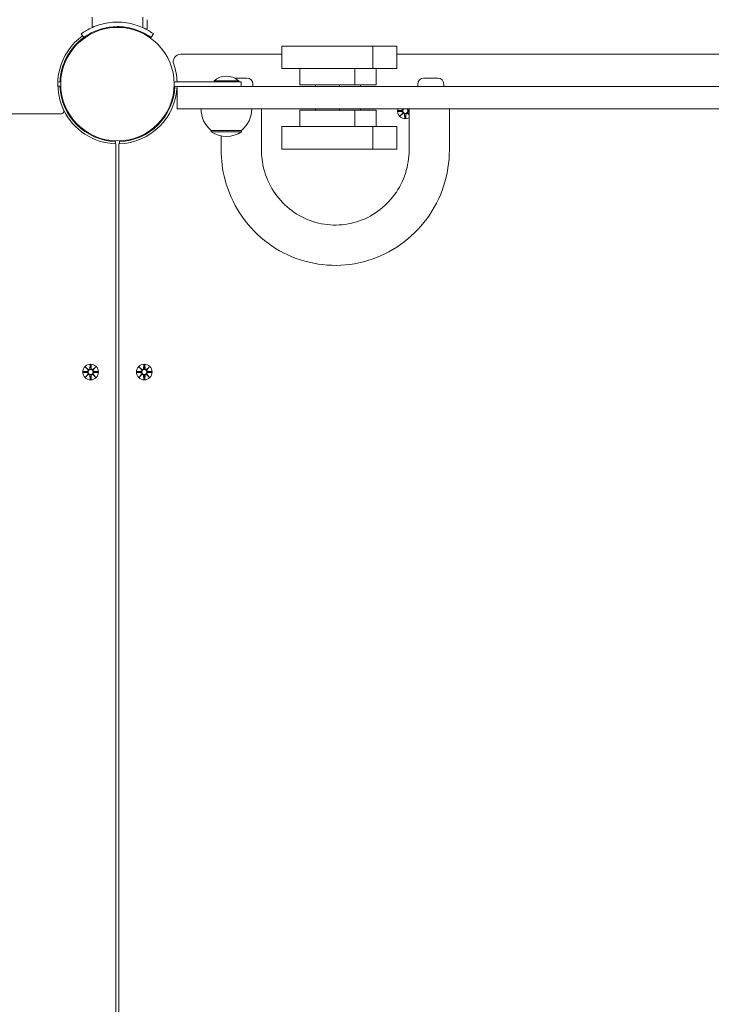
# Model space of a CAD drawing. Units: millimetres. Extents: x 685 to 18485, y 723 to 18650.
# Drawn here: x 8950 to 9413, y 5588 to 6248 of the extents above; entities that cross this region are included whole.
import ezdxf

# ---------------------------------------------------------------- set-up
doc = ezdxf.new("R2010")
doc.units = ezdxf.units.MM
doc.linetypes.add('ACAD_ISO03W100', pattern=[30, 12, -18])
for name, color, linetype in [('strefa bezpieczeństwa', 6, 'ACAD_ISO03W100'), ('wymiary 100', 5, 'Continuous'), ('wymiary 100 strefy', 5, 'Continuous')]:
    doc.layers.add(name, color=color, linetype=linetype)
doc.layers.add('Urządzenia', color=2, linetype='Continuous', lineweight=15)
doc.styles.get("Standard").update_dxf_attribs({"font": 'arial.ttf'})
doc.dimstyles.new('FK_rzuty 100_m$0', dxfattribs={"dimscale": 100, "dimtxt": 2.5, "dimasz": 2.5, "dimexe": 1.25, "dimexo": 0.625, "dimtad": 1, "dimlfac": 0.001, "dimrnd": 0.01, "dimzin": 1, "dimdsep": 46, "dimtxsty": 'Standard', "dimblk": 'OBLIQUE', "dimblk1": 'ARCHTICK', "dimblk2": 'OBLIQUE', "dimcen": 2.5, "dimadec": 0, "dimazin": 0, "dimtfac": 1, "dimtmove": 0, "dimatfit": 3, "dimfxl": 1, "dimarcsym": 0})
doc.dimstyles.new('FK_rzuty 100_STREFY', dxfattribs={"dimscale": 100, "dimtxt": 4, "dimasz": 2.5, "dimexe": 1.25, "dimexo": 0.625, "dimgap": 1, "dimtad": 1, "dimdec": 1, "dimlfac": 0.001, "dimrnd": 0.01, "dimzin": 1, "dimdsep": 46, "dimtxsty": 'Standard', "dimblk": 'OBLIQUE', "dimcen": 2.5, "dimadec": 0, "dimazin": 0, "dimtfac": 1, "dimtdec": 1, "dimtmove": 0, "dimatfit": 3, "dimfxl": 1, "dimarcsym": 0})

# ---------------------------------------------------------------- blocks, each defined once
blk = doc.blocks.new('_Oblique')
at = {"color": 0, "linetype": 'ByBlock', "lineweight": -2}
blk.add_line((-0.5, -0.5), (0.5, 0.5), dxfattribs=at)
blk = doc.blocks.new('*D8')
at = {"layer": 'Defpoints', "color": 0, "transparency": 16777216}
for p in [(6568.51, 7961.4), (13425.3, 4916.85), (13425.3, 1843.25)]:
    blk.add_point(p, dxfattribs=at)
at = {"layer": 'wymiary 100', "color": 0, "linetype": 'ByBlock', "lineweight": -2, "transparency": 16777216}
for p, q in [((6568.51, 7898.9), (6568.51, 1718.25)), ((13425.3, 4854.35), (13425.3, 1718.25)), ((6568.51, 1843.25), (13425.3, 1843.25))]:
    blk.add_line(p, q, dxfattribs=at)
at = {"layer": 'wymiary 100', "color": 0, "lineweight": -2, "transparency": 16777216, "xscale": 250, "yscale": 250, "zscale": 250, "rotation": 180}
blk.add_blockref('_Oblique', (6568.51, 1843.25), dxfattribs=at)
at = {"layer": 'wymiary 100', "color": 0, "lineweight": -2, "transparency": 16777216, "xscale": 250, "yscale": 250, "zscale": 250}
blk.add_blockref('_Oblique', (13425.3, 1843.25), dxfattribs=at)
at = {"layer": 'wymiary 100', "color": 0, "transparency": 16777216, "insert": (9934.53, 2033.39), "char_height": 250, "attachment_point": 5}
blk.add_mtext('6.86', dxfattribs=at)
blk = doc.blocks.new('_ArchTick')
at = {"color": 0, "linetype": 'ByBlock', "const_width": 0.15}
blk.add_lwpolyline([(-0.5, -0.5), (0.5, 0.5)], dxfattribs=at)
blk = doc.blocks.new('*D9')
at = {"layer": 'Defpoints', "color": 0, "transparency": 16777216}
for p in [(8970.61, 9010.87), (8970.61, 4355.4), (15781.2, 4355.4)]:
    blk.add_point(p, dxfattribs=at)
at = {"layer": 'wymiary 100', "color": 0, "linetype": 'ByBlock', "lineweight": -2, "transparency": 16777216}
for p, q in [((9033.11, 9010.87), (15906.2, 9010.87)), ((15781.2, 9010.87), (15781.2, 4355.4)), ((9033.11, 4355.4), (15906.2, 4355.4))]:
    blk.add_line(p, q, dxfattribs=at)
at = {"layer": 'wymiary 100', "color": 0, "lineweight": -2, "transparency": 16777216, "xscale": 250, "yscale": 250, "zscale": 250}
for p, rotation in [((15781.2, 9010.87), 90), ((15781.2, 4355.4), 270)]:
    blk.add_blockref('_Oblique', p, dxfattribs=dict(at, rotation=rotation))
at = {"layer": 'wymiary 100', "color": 0, "transparency": 16777216, "insert": (15591.06, 6683.14), "char_height": 250, "attachment_point": 5, "rotation": 90}
blk.add_mtext('4.66', dxfattribs=at)
blk = doc.blocks.new('*D10')
at = {"layer": 'Defpoints', "color": 0, "transparency": 16777216}
for p in [(4697.44, 8219.4), (14925.3, 5566.85), (14925.3, 1139.38)]:
    blk.add_point(p, dxfattribs=at)
at = {"layer": 'wymiary 100 strefy', "color": 0, "lineweight": -2, "transparency": 16777216}
for p, q in [((4697.44, 8156.9), (4697.44, 1014.38)), ((14925.3, 5504.35), (14925.3, 1014.38)), ((4697.44, 1139.38), (14925.3, 1139.38))]:
    blk.add_line(p, q, dxfattribs=at)
at = {"layer": 'wymiary 100 strefy', "color": 0, "lineweight": -2, "transparency": 16777216, "xscale": 200, "yscale": 200, "zscale": 200, "rotation": 180}
blk.add_blockref('_Oblique', (4697.44, 1139.38), dxfattribs=at)
at = {"layer": 'wymiary 100 strefy', "color": 0, "lineweight": -2, "transparency": 16777216, "xscale": 200, "yscale": 200, "zscale": 200}
blk.add_blockref('_Oblique', (14925.3, 1139.38), dxfattribs=at)
at = {"layer": 'wymiary 100 strefy', "color": 0, "transparency": 16777216, "insert": (9811.37, 1392.55), "char_height": 300, "attachment_point": 5}
blk.add_mtext('10.20 m', dxfattribs=at)
blk = doc.blocks.new('*D11')
at = {"layer": 'Defpoints', "color": 0, "transparency": 16777216}
for p in [(8609.61, 10510.87), (8609.61, 2855.4), (16567.86, 2855.4)]:
    blk.add_point(p, dxfattribs=at)
at = {"layer": 'wymiary 100 strefy', "color": 0, "lineweight": -2, "transparency": 16777216}
for p, q in [((8672.11, 10510.87), (16692.86, 10510.87)), ((16567.86, 10510.87), (16567.86, 2855.4)), ((8672.11, 2855.4), (16692.86, 2855.4))]:
    blk.add_line(p, q, dxfattribs=at)
at = {"layer": 'wymiary 100 strefy', "color": 0, "lineweight": -2, "transparency": 16777216, "xscale": 200, "yscale": 200, "zscale": 200}
for p, rotation in [((16567.86, 10510.87), 90), ((16567.86, 2855.4), 270)]:
    blk.add_blockref('_Oblique', p, dxfattribs=dict(at, rotation=rotation))
at = {"layer": 'wymiary 100 strefy', "color": 0, "transparency": 16777216, "insert": (16314.69, 6683.14), "char_height": 300, "attachment_point": 5, "rotation": 90}
blk.add_mtext('7.70 m', dxfattribs=at)

msp = doc.modelspace()

# ---------------------------------------------------------------- linework, layer by layer
at = {"layer": 'strefa bezpieczeństwa', "ltscale": 10}
msp.add_rational_spline([(8171.058, 2855.403), (9015.108, 2855.403), (9859.158, 2855.403), (10558.287, 2855.403), (11007.873, 3390.803), (12216.586, 3390.803), (13425.299, 3390.803), (14925.299, 3390.803), (14925.299, 4890.803), (14925.299, 5566.853), (14925.299, 6242.903), (14925.299, 6864.223), (14485.959, 7303.563), (14046.619, 7742.903), (13425.299, 7742.903), (12277.628, 7742.903), (11129.958, 7742.903), (11129.958, 7798.903), (11129.958, 7854.903), (11129.958, 8633.764), (10492.887, 9081.832), (10482.234, 9118.267), (10469.752, 9154.117), (10339.592, 10510.872), (8976.608, 10510.872), (8609.608, 10510.872), (8242.608, 10510.872), (7490.467, 10510.872), (7040.557, 9908.131), (6651.624, 9783.758), (6379.401, 9479.403), (6038.418, 9479.403), (5697.435, 9479.403), (4697.435, 9479.403), (4697.435, 8479.403), (4697.435, 8219.403), (4697.435, 7959.403), (4697.435, 6959.403), (5697.435, 6959.403), (6038.418, 6959.403), (6379.401, 6959.403), (6508.921, 6814.596), (6671.058, 6707.564), (6671.058, 5531.484), (6671.058, 4355.403), (6671.058, 3734.083), (7110.398, 3294.743), (7549.738, 2855.403), (8171.058, 2855.403)], [1, 1, 1, 0.906384760095, 1, 1, 1, 0.707106781187, 1, 1, 1, 0.923879532511, 1, 0.923879532511, 1, 1, 1, 1, 1, 0.887492502793, 1, 0.99967993108, 1, 0.74010025292, 1, 1, 1, 0.893916295699, 1, 0.964887192011, 1, 1, 1, 0.707106781187, 1, 1, 1, 0.707106781187, 1, 1, 1, 0.991716444887, 1, 1, 1, 0.923879532511, 1, 0.923879532511, 1], degree=2, knots=[0, 0, 0, 1, 1, 1.8723003, 1.8723003, 2.8723003, 2.8723003, 4.4430966, 4.4430966, 5.4430966, 5.4430966, 6.2284948, 6.2284948, 7.0138929, 7.0138929, 8.0138929, 8.0138929, 9.0138929, 9.0138929, 9.9717356, 9.9717356, 10.0223389, 10.0223389, 11.4974927, 11.4974927, 12.4974927, 12.4974927, 13.4270701, 13.4270701, 13.9586356, 13.9586356, 14.9586356, 14.9586356, 16.529432, 16.529432, 17.529432, 17.529432, 19.1002283, 19.1002283, 20.1002283, 20.1002283, 20.3578329, 20.3578329, 21.3578329, 21.3578329, 22.1432311, 22.1432311, 22.9286292, 22.9286292, 22.9286292], dxfattribs=at)
at = {"layer": 'Urządzenia'}
for p, q in [((8998.108, 6249.853), (8998.108, 6242.766)), ((9032.108, 6249.853), (9032.108, 6242.766)), ((9035.108, 6242.8), (9035.108, 6248.052)), ((8992.577, 6236.133), (8990.823, 6238.568)), ((9039.392, 6238.568), (9037.639, 6236.133)), ((8990.824, 6234.793), (8991.18, 6234.438)), ((8985.168, 6229.136), (8985.523, 6228.781)), ((9057.534, 6224.853), (9125.404, 6224.853)), ((9186.404, 6230.353), (9125.404, 6230.353)), ((9125.404, 6230.353), (9125.404, 6215.353)), ((9186.404, 6230.353), (9186.404, 6215.353)), ((9198.765, 6230.353), (9186.404, 6230.353)), ((9198.765, 6230.353), (9202.483, 6230.353)), ((9202.483, 6230.353), (9202.483, 6215.353)), ((9202.483, 6224.853), (9596.08, 6224.853)), ((9125.404, 6215.353), (9186.404, 6215.353)), ((9137.404, 6215.353), (9137.404, 6204.353)), ((9174.404, 6215.353), (9174.404, 6204.353)), ((9198.765, 6215.353), (9186.404, 6215.353)), ((9188.683, 6215.353), (9188.683, 6204.353)), ((9198.765, 6215.353), (9202.483, 6215.353)), ((8976.583, 6206.253), (8975.134, 6206.306)), ((9053.128, 6206.353), (9098.158, 6206.353)), ((9079.883, 6207.135), (9096.433, 6207.135)), ((9079.883, 6207.135), (9079.883, 6206.353)), ((9093.891, 6208.853), (9101.858, 6208.853)), ((9096.433, 6207.135), (9096.433, 6206.353)), ((9098.158, 6206.353), (9098.158, 6203.353)), ((9220.483, 6208.853), (9229.883, 6208.853)), ((8975.134, 6203.4), (8976.583, 6203.453)), ((9053.128, 6203.353), (9055.108, 6203.353)), ((9058.309, 6203.353), (9055.108, 6203.353)), ((9055.108, 6203.353), (9055.108, 6188.353)), ((9777.907, 6203.353), (9058.309, 6203.353)), ((9105.908, 6204.803), (9105.908, 6203.353)), ((9137.404, 6204.353), (9174.404, 6204.353)), ((9147.904, 6204.353), (9147.904, 6203.353)), ((9163.904, 6204.353), (9163.904, 6203.353)), ((9174.404, 6204.353), (9188.683, 6204.353)), ((9178.183, 6204.353), (9178.183, 6203.353)), ((9216.433, 6204.803), (9216.433, 6203.353)), ((9233.933, 6204.803), (9233.933, 6203.353)), ((9055.108, 6188.353), (9058.309, 6188.353)), ((9058.309, 6188.353), (9777.907, 6188.353)), ((9111.643, 6160.853), (9111.643, 6188.353)), ((9174.404, 6187.353), (9137.404, 6187.353)), ((9137.404, 6176.353), (9137.404, 6187.353)), ((9147.904, 6188.353), (9147.904, 6187.353)), ((9163.904, 6188.353), (9163.904, 6187.353)), ((9174.404, 6176.353), (9174.404, 6187.353)), ((9188.683, 6187.353), (9174.404, 6187.353)), ((9178.183, 6188.353), (9178.183, 6187.353)), ((9188.683, 6176.353), (9188.683, 6187.353)), ((9203.346, 6187.222), (9205.783, 6187.338)), ((9203.346, 6186.484), (9205.783, 6186.368)), ((9204.749, 6183.494), (9206.475, 6185.321)), ((9206.576, 6185.221), (9204.749, 6183.494)), ((9206.384, 6185.129), (9206.554, 6185.299)), ((9210.698, 6184.221), (9209.64, 6185.221)), ((9209.832, 6185.129), (9209.662, 6185.299)), ((9209.74, 6185.321), (9210.698, 6184.308)), ((9210.698, 6187.325), (9210.433, 6187.338)), ((9210.698, 6186.381), (9210.433, 6186.368)), ((9210.698, 6188.353), (9210.698, 6160.853)), ((9237.698, 6188.353), (9237.698, 6160.853)), ((8247.055, 6184.853), (8977.161, 6184.853)), ((8985.168, 6180.57), (8985.523, 6180.925)), ((9045.048, 6180.57), (9044.693, 6180.925)), ((9204.749, 6183.494), (9206.384, 6185.129)), ((9207.739, 6182.091), (9207.623, 6184.528)), ((9208.477, 6182.091), (9208.593, 6184.528)), ((9210.698, 6184.263), (9209.832, 6185.129)), ((8990.824, 6174.913), (8991.18, 6175.268)), ((9039.391, 6174.913), (9039.036, 6175.268)), ((9077.908, 6173.853), (9098.408, 6173.853)), ((9077.908, 6173.853), (9077.908, 6172.853)), ((9077.908, 6172.853), (9098.408, 6172.853)), ((9098.408, 6173.853), (9098.408, 6172.853)), ((9186.404, 6176.353), (9125.404, 6176.353)), ((9125.404, 6161.353), (9125.404, 6176.353)), ((9186.404, 6161.353), (9186.404, 6176.353)), ((9186.404, 6176.353), (9198.765, 6176.353)), ((9202.483, 6176.353), (9198.765, 6176.353)), ((9202.483, 6161.353), (9202.483, 6176.353)), ((9013.707, 6166.329), (9013.655, 6164.879)), ((9016.561, 6164.879), (9016.508, 6166.329)), ((9084.643, 6160.853), (9084.643, 6170.181)), ((9014.108, 4929.853), (9014.108, 6164.866)), ((9016.108, 6164.866), (9016.108, 4929.853)), ((9125.404, 6161.353), (9186.404, 6161.353)), ((9186.404, 6161.353), (9198.765, 6161.353)), ((9202.483, 6161.353), (9198.765, 6161.353)), ((8993.749, 6015.212), (8995.576, 6013.485)), ((8993.749, 6015.212), (8995.384, 6013.577)), ((8995.475, 6013.385), (8993.749, 6015.212)), ((8995.384, 6013.577), (8995.554, 6013.407)), ((8996.739, 6016.615), (8996.623, 6014.178)), ((8997.477, 6016.615), (8997.593, 6014.178)), ((8998.64, 6013.485), (9000.467, 6015.212)), ((8998.832, 6013.577), (8998.662, 6013.407)), ((9000.467, 6015.212), (8998.74, 6013.385)), ((9000.467, 6015.212), (8998.832, 6013.577)), ((9029.749, 6015.212), (9031.576, 6013.485)), ((9029.749, 6015.212), (9031.384, 6013.577)), ((9031.475, 6013.385), (9029.749, 6015.212)), ((9031.384, 6013.577), (9031.554, 6013.407)), ((9032.739, 6016.615), (9032.623, 6014.178)), ((9033.477, 6016.615), (9033.593, 6014.178)), ((9034.64, 6013.485), (9036.467, 6015.212)), ((9034.832, 6013.577), (9034.662, 6013.407)), ((9036.467, 6015.212), (9034.74, 6013.385)), ((9036.467, 6015.212), (9034.832, 6013.577)), ((8992.346, 6012.222), (8994.783, 6012.338)), ((8992.346, 6011.484), (8994.783, 6011.368)), ((8993.749, 6008.494), (8995.475, 6010.321)), ((8995.576, 6010.221), (8993.749, 6008.494)), ((8993.749, 6008.494), (8995.384, 6010.129)), ((8995.384, 6010.129), (8995.554, 6010.299)), ((8996.739, 6007.091), (8996.623, 6009.528)), ((8997.477, 6007.091), (8997.593, 6009.528)), ((9000.467, 6008.494), (8998.64, 6010.221)), ((8998.832, 6010.129), (8998.662, 6010.299)), ((8998.74, 6010.321), (9000.467, 6008.494)), ((9000.467, 6008.494), (8998.832, 6010.129)), ((9001.87, 6012.222), (8999.433, 6012.338)), ((9001.87, 6011.484), (8999.433, 6011.368)), ((9028.346, 6012.222), (9030.783, 6012.338)), ((9028.346, 6011.484), (9030.783, 6011.368)), ((9029.749, 6008.494), (9031.475, 6010.321)), ((9031.576, 6010.221), (9029.749, 6008.494)), ((9029.749, 6008.494), (9031.384, 6010.129)), ((9031.384, 6010.129), (9031.554, 6010.299)), ((9032.739, 6007.091), (9032.623, 6009.528)), ((9033.477, 6007.091), (9033.593, 6009.528)), ((9036.467, 6008.494), (9034.64, 6010.221)), ((9034.832, 6010.129), (9034.662, 6010.299)), ((9034.74, 6010.321), (9036.467, 6008.494)), ((9036.467, 6008.494), (9034.832, 6010.129)), ((9037.87, 6012.222), (9035.433, 6012.338)), ((9037.87, 6011.484), (9035.433, 6011.368))]:
    msp.add_line(p, q, dxfattribs=at)
for centre, radius in [((9015.108, 6204.853), 38.05), ((8997.108, 6011.853), 5.25), ((8997.108, 6011.853), 1.676), ((9033.108, 6011.853), 5.25), ((9033.108, 6011.853), 1.676)]:
    msp.add_circle(centre, radius, dxfattribs=at)
for centre, radius, start, end in [((9033.108, 6242.8), 2, 320.287282, 0), ((9015.108, 6204.853), 40, 125.765156, 205.376934), ((9015.108, 6204.853), 38.55, 125.765156, 177.918187), ((9057.534, 6219.853), 5, 90, 199.471221), ((9015.108, 6204.853), 40, 2.149096, 19.471221), ((9088.158, 6197.633), 12.6, 48.947824, 131.052176), ((9101.858, 6204.803), 4.05, 0, 90), ((9220.483, 6204.803), 4.05, 90, 180), ((9229.883, 6204.803), 4.05, 0, 90), ((9015.108, 6204.853), 38.55, 182.081813, 267.918187), ((9015.108, 6204.853), 40, 271.432544, 357.850904), ((9015.108, 6204.853), 38.55, 272.081813, 357.770029), ((8977.161, 6186.853), 2, 270, 25.376934), ((9015.108, 6204.853), 40, 205.376934, 268.567456), ((9090.107, 6188.353), 18.949, 180, 229.92558), ((9086.209, 6188.353), 18.949, 310.07442, 0), ((9208.108, 6186.853), 5.25, 163.39845, 299.562447), ((9205.746, 6188.115), 0.778, 272.726537, 17.826836), ((9205.746, 6185.591), 0.778, 339.696869, 87.273463), ((9208.108, 6186.853), 1.676, 116.497393, 63.502607), ((9206.846, 6184.491), 0.778, 2.726537, 110.303131), ((9209.37, 6184.491), 0.778, 69.696869, 177.273463), ((9210.47, 6188.115), 0.778, 162.173164, 267.273463), ((9210.47, 6185.591), 0.778, 92.726537, 200.303131), ((9088.158, 6188.863), 19.01, 237.372295, 302.627705), ((8995.846, 6014.215), 0.778, 249.696869, 357.273463), ((8998.37, 6014.215), 0.778, 182.726537, 290.303131), ((9031.846, 6014.215), 0.778, 249.696869, 357.273463), ((9034.37, 6014.215), 0.778, 182.726537, 290.303131), ((8994.746, 6013.115), 0.778, 272.726537, 20.303131), ((8994.746, 6010.591), 0.778, 339.696869, 87.273463), ((8995.846, 6009.491), 0.778, 2.726537, 110.303131), ((8998.37, 6009.491), 0.778, 69.696869, 177.273463), ((8999.47, 6013.115), 0.778, 159.696869, 267.273463), ((8999.47, 6010.591), 0.778, 92.726537, 200.303131), ((9030.746, 6013.115), 0.778, 272.726537, 20.303131), ((9030.746, 6010.591), 0.778, 339.696869, 87.273463), ((9031.846, 6009.491), 0.778, 2.726537, 110.303131), ((9034.37, 6009.491), 0.778, 69.696869, 177.273463), ((9035.47, 6013.115), 0.778, 159.696869, 267.273463), ((9035.47, 6010.591), 0.778, 92.726537, 200.303131)]:
    msp.add_arc(centre, radius, start, end, dxfattribs=at)
for centre, major_axis, start_param, end_param in [((9205.821, 6185.52), (-0.498, 0.471), 3.293586, 3.6085399), ((9206.775, 6184.567), (-0.471, 0.498), 5.816238, 6.131192), ((9209.441, 6184.567), (-0.471, -0.498), 3.293586, 3.6085399), ((9210.394, 6185.52), (-0.498, -0.471), 5.816238, 6.131192), ((8995.775, 6014.14), (0.471, 0.498), 3.293586, 3.6085399), ((8994.821, 6013.186), (0.498, 0.471), 5.816238, 6.131192), ((8998.441, 6014.14), (0.471, -0.498), 5.816238, 6.131192), ((8999.394, 6013.186), (0.498, -0.471), 3.293586, 3.6085399), ((9031.775, 6014.14), (0.471, 0.498), 3.293586, 3.6085399), ((9030.821, 6013.186), (0.498, 0.471), 5.816238, 6.131192), ((9034.441, 6014.14), (0.471, -0.498), 5.816238, 6.131192), ((9035.394, 6013.186), (0.498, -0.471), 3.293586, 3.6085399), ((8994.821, 6010.52), (-0.498, 0.471), 3.293586, 3.6085399), ((8995.775, 6009.567), (-0.471, 0.498), 5.816238, 6.131192), ((8998.441, 6009.567), (-0.471, -0.498), 3.293586, 3.6085399), ((8999.394, 6010.52), (-0.498, -0.471), 5.816238, 6.131192), ((9030.821, 6010.52), (-0.498, 0.471), 3.293586, 3.6085399), ((9031.775, 6009.567), (-0.471, 0.498), 5.816238, 6.131192), ((9034.441, 6009.567), (-0.471, -0.498), 3.293586, 3.6085399), ((9035.394, 6010.52), (-0.498, -0.471), 5.816238, 6.131192)]:
    msp.add_ellipse(centre, major_axis=major_axis, ratio=0.9884519, start_param=start_param, end_param=end_param, dxfattribs=at)
for points, knots in [([(8990.823, 6238.568), (8990.823, 6238.568), (8991.757, 6239.291), (8993.642, 6240.429), (8995.569, 6241.591), (8998.523, 6243.153), (9002.27, 6244.37), (9005.56, 6245.439), (9009.452, 6246.21), (9013.444, 6246.37), (9013.997, 6246.392), (9014.553, 6246.403), (9015.108, 6246.403)], [0, 0, 0, 0, 0.5161475, 0.5161475, 0.5161475, 1.0434719, 1.0434719, 1.0434719, 1.506578, 1.506578, 1.506578, 1.5707963, 1.5707963, 1.5707963, 1.5707963]), ([(9015.108, 6246.403), (9019.239, 6246.403), (9023.353, 6245.742), (9026.872, 6244.703), (9030.668, 6243.582), (9033.755, 6242.064), (9035.862, 6240.848), (9037.922, 6239.66), (9039.076, 6238.795), (9039.336, 6238.608), (9039.373, 6238.581), (9039.392, 6238.568), (9039.392, 6238.568)], [1.5707963, 1.5707963, 1.5707963, 1.5707963, 2.0486293, 2.0486293, 2.0486293, 2.5642144, 2.5642144, 2.5642144, 3.0680972, 3.0680972, 3.0680972, 3.1415927, 3.1415927, 3.1415927, 3.1415927]), ([(9015.108, 6243.403), (9011.214, 6243.403), (9007.336, 6242.768), (9004.037, 6241.779), (9000.336, 6240.67), (8997.382, 6239.16), (8995.448, 6238.013), (8993.632, 6236.936), (8992.683, 6236.21), (8992.585, 6236.139), (8992.58, 6236.135), (8992.577, 6236.133), (8992.577, 6236.133)], [-1.5707963, -1.5707963, -1.5707963, -1.5707963, -1.0853225, -1.0853225, -1.0853225, -0.5406954, -0.5406954, -0.5406954, -0.0293753, -0.0293753, -0.0293753, 0, 0, 0, 0]), ([(9037.639, 6236.133), (9037.639, 6236.133), (9036.742, 6236.83), (9034.928, 6237.917), (9033.125, 6238.999), (9030.385, 6240.433), (9026.927, 6241.546), (9023.815, 6242.549), (9020.13, 6243.26), (9016.363, 6243.383), (9015.945, 6243.396), (9015.527, 6243.403), (9015.108, 6243.403)], [-3.1415927, -3.1415927, -3.1415927, -3.1415927, -2.6161675, -2.6161675, -2.6161675, -2.0934819, -2.0934819, -2.0934819, -1.6229987, -1.6229987, -1.6229987, -1.5707963, -1.5707963, -1.5707963, -1.5707963]), ([(9206.573, 6188.353), (9206.589, 6188.303), (9206.6, 6188.253), (9206.616, 6188.124), (9206.615, 6188.036), (9206.584, 6187.862), (9206.554, 6187.778), (9206.476, 6187.631), (9206.422, 6187.558), (9206.295, 6187.436), (9206.222, 6187.386), (9206.073, 6187.312), (9205.985, 6187.284), (9205.859, 6187.265), (9205.822, 6187.262), (9205.787, 6187.262)], [0.35696605, 0.35696605, 0.35696605, 0.35696605, 0.3724042, 0.3724042, 0.39734458, 0.39734458, 0.42228496, 0.42228496, 0.44722534, 0.44722534, 0.47216572, 0.47216572, 0.49895846, 0.49895846, 0.50970688, 0.50970688, 0.50970688, 0.50970688]), ([(9205.787, 6186.444), (9205.822, 6186.444), (9205.859, 6186.441), (9205.985, 6186.423), (9206.073, 6186.394), (9206.222, 6186.32), (9206.295, 6186.27), (9206.422, 6186.148), (9206.476, 6186.075), (9206.554, 6185.929), (9206.584, 6185.844), (9206.615, 6185.67), (9206.616, 6185.582), (9206.598, 6185.435), (9206.58, 6185.366), (9206.554, 6185.299)], [0.33486304, 0.33486304, 0.33486304, 0.33486304, 0.34561146, 0.34561146, 0.3724042, 0.3724042, 0.39734458, 0.39734458, 0.42228496, 0.42228496, 0.44722534, 0.44722534, 0.47216572, 0.47216572, 0.49324674, 0.49324674, 0.49324674, 0.49324674]), ([(9206.554, 6185.299), (9206.62, 6185.325), (9206.69, 6185.343), (9206.837, 6185.362), (9206.925, 6185.361), (9207.099, 6185.329), (9207.183, 6185.299), (9207.33, 6185.221), (9207.402, 6185.167), (9207.525, 6185.04), (9207.575, 6184.967), (9207.649, 6184.819), (9207.677, 6184.73), (9207.696, 6184.604), (9207.699, 6184.568), (9207.699, 6184.532)], [0.35132318, 0.35132318, 0.35132318, 0.35132318, 0.3724042, 0.3724042, 0.39734458, 0.39734458, 0.42228496, 0.42228496, 0.44722534, 0.44722534, 0.47216572, 0.47216572, 0.49895846, 0.49895846, 0.50970688, 0.50970688, 0.50970688, 0.50970688]), ([(9208.517, 6184.532), (9208.517, 6184.568), (9208.52, 6184.604), (9208.538, 6184.73), (9208.567, 6184.819), (9208.641, 6184.967), (9208.691, 6185.04), (9208.813, 6185.167), (9208.886, 6185.221), (9209.032, 6185.299), (9209.117, 6185.329), (9209.291, 6185.361), (9209.379, 6185.362), (9209.526, 6185.343), (9209.595, 6185.325), (9209.662, 6185.299)], [0.33486304, 0.33486304, 0.33486304, 0.33486304, 0.34561146, 0.34561146, 0.3724042, 0.3724042, 0.39734458, 0.39734458, 0.42228496, 0.42228496, 0.44722534, 0.44722534, 0.47216572, 0.47216572, 0.49324674, 0.49324674, 0.49324674, 0.49324674]), ([(9210.429, 6187.262), (9210.393, 6187.262), (9210.357, 6187.265), (9210.231, 6187.284), (9210.142, 6187.312), (9209.994, 6187.386), (9209.921, 6187.436), (9209.794, 6187.558), (9209.74, 6187.631), (9209.662, 6187.778), (9209.632, 6187.862), (9209.6, 6188.036), (9209.599, 6188.124), (9209.616, 6188.253), (9209.627, 6188.303), (9209.643, 6188.353)], [0.33486304, 0.33486304, 0.33486304, 0.33486304, 0.34561146, 0.34561146, 0.3724042, 0.3724042, 0.39734458, 0.39734458, 0.42228496, 0.42228496, 0.44722534, 0.44722534, 0.47216572, 0.47216572, 0.48760387, 0.48760387, 0.48760387, 0.48760387]), ([(9209.662, 6185.299), (9209.636, 6185.366), (9209.618, 6185.435), (9209.599, 6185.582), (9209.6, 6185.67), (9209.632, 6185.844), (9209.662, 6185.929), (9209.74, 6186.075), (9209.794, 6186.148), (9209.921, 6186.27), (9209.994, 6186.32), (9210.142, 6186.394), (9210.231, 6186.423), (9210.357, 6186.441), (9210.393, 6186.444), (9210.429, 6186.444)], [0.35132318, 0.35132318, 0.35132318, 0.35132318, 0.3724042, 0.3724042, 0.39734458, 0.39734458, 0.42228496, 0.42228496, 0.44722534, 0.44722534, 0.47216572, 0.47216572, 0.49895846, 0.49895846, 0.50970688, 0.50970688, 0.50970688, 0.50970688]), ([(9237.698, 6160.853), (9237.698, 6152.569), (9236.376, 6144.286), (9231.218, 6128.562), (9227.385, 6121.122), (9217.598, 6107.85), (9211.65, 6102.017), (9198.246, 6092.554), (9190.797, 6088.919), (9175.157, 6084.213), (9166.97, 6083.136), (9150.681, 6083.643), (9142.582, 6085.223), (9127.28, 6090.878), (9120.081, 6094.954), (9107.298, 6105.192), (9101.722, 6111.357), (9092.752, 6125.16), (9089.367, 6132.799), (9085.523, 6147.319), (9084.643, 6154.086), (9084.643, 6160.853)], [3.1415927, 3.1415927, 3.1415927, 3.1415927, 3.4631205, 3.4631205, 3.7843575, 3.7843575, 4.1048198, 4.1048198, 4.4243039, 4.4243039, 4.7429966, 4.7429966, 5.0614261, 5.0614261, 5.3802374, 5.3802374, 5.6999038, 5.6999038, 6.0205356, 6.0205356, 6.2831853, 6.2831853, 6.2831853, 6.2831853]), ([(9210.698, 6160.853), (9210.698, 6155.492), (9209.853, 6150.133), (9206.562, 6139.949), (9204.113, 6135.129), (9197.853, 6126.5), (9194.039, 6122.698), (9185.42, 6116.491), (9180.612, 6114.096), (9170.484, 6110.96), (9165.162, 6110.228), (9154.554, 6110.514), (9149.268, 6111.534), (9139.286, 6115.229), (9134.59, 6117.899), (9126.277, 6124.612), (9122.657, 6128.646), (9116.86, 6137.662), (9114.676, 6142.637), (9112.207, 6152.078), (9111.643, 6156.465), (9111.643, 6160.853)], [3.1415927, 3.1415927, 3.1415927, 3.1415927, 3.4587688, 3.4587688, 3.7764512, 3.7764512, 4.0955191, 4.0955191, 4.4164249, 4.4164249, 4.7389046, 4.7389046, 5.0619401, 5.0619401, 5.3842108, 5.3842108, 5.7047969, 5.7047969, 6.0235694, 6.0235694, 6.2831853, 6.2831853, 6.2831853, 6.2831853]), ([(8996.699, 6014.174), (8996.699, 6014.138), (8996.696, 6014.102), (8996.677, 6013.976), (8996.649, 6013.888), (8996.575, 6013.739), (8996.525, 6013.666), (8996.402, 6013.539), (8996.33, 6013.485), (8996.183, 6013.407), (8996.099, 6013.377), (8995.925, 6013.346), (8995.837, 6013.345), (8995.69, 6013.363), (8995.62, 6013.381), (8995.554, 6013.407)], [0.33486304, 0.33486304, 0.33486304, 0.33486304, 0.34561146, 0.34561146, 0.3724042, 0.3724042, 0.39734458, 0.39734458, 0.42228496, 0.42228496, 0.44722534, 0.44722534, 0.47216572, 0.47216572, 0.49324674, 0.49324674, 0.49324674, 0.49324674]), ([(8998.662, 6013.407), (8998.595, 6013.381), (8998.526, 6013.363), (8998.379, 6013.345), (8998.291, 6013.346), (8998.117, 6013.377), (8998.032, 6013.407), (8997.886, 6013.485), (8997.813, 6013.539), (8997.691, 6013.666), (8997.641, 6013.739), (8997.567, 6013.888), (8997.538, 6013.976), (8997.52, 6014.102), (8997.517, 6014.138), (8997.517, 6014.174)], [0.35132318, 0.35132318, 0.35132318, 0.35132318, 0.3724042, 0.3724042, 0.39734458, 0.39734458, 0.42228496, 0.42228496, 0.44722534, 0.44722534, 0.47216572, 0.47216572, 0.49895846, 0.49895846, 0.50970688, 0.50970688, 0.50970688, 0.50970688]), ([(9032.699, 6014.174), (9032.699, 6014.138), (9032.696, 6014.102), (9032.677, 6013.976), (9032.649, 6013.888), (9032.575, 6013.739), (9032.525, 6013.666), (9032.402, 6013.539), (9032.33, 6013.485), (9032.183, 6013.407), (9032.099, 6013.377), (9031.925, 6013.346), (9031.837, 6013.345), (9031.69, 6013.363), (9031.62, 6013.381), (9031.554, 6013.407)], [0.33486304, 0.33486304, 0.33486304, 0.33486304, 0.34561146, 0.34561146, 0.3724042, 0.3724042, 0.39734458, 0.39734458, 0.42228496, 0.42228496, 0.44722534, 0.44722534, 0.47216572, 0.47216572, 0.49324674, 0.49324674, 0.49324674, 0.49324674]), ([(9034.662, 6013.407), (9034.595, 6013.381), (9034.526, 6013.363), (9034.379, 6013.345), (9034.291, 6013.346), (9034.117, 6013.377), (9034.032, 6013.407), (9033.886, 6013.485), (9033.813, 6013.539), (9033.691, 6013.666), (9033.641, 6013.739), (9033.567, 6013.888), (9033.538, 6013.976), (9033.52, 6014.102), (9033.517, 6014.138), (9033.517, 6014.174)], [0.35132318, 0.35132318, 0.35132318, 0.35132318, 0.3724042, 0.3724042, 0.39734458, 0.39734458, 0.42228496, 0.42228496, 0.44722534, 0.44722534, 0.47216572, 0.47216572, 0.49895846, 0.49895846, 0.50970688, 0.50970688, 0.50970688, 0.50970688]), ([(8995.554, 6013.407), (8995.58, 6013.34), (8995.598, 6013.271), (8995.616, 6013.124), (8995.615, 6013.036), (8995.584, 6012.862), (8995.554, 6012.778), (8995.476, 6012.631), (8995.422, 6012.558), (8995.295, 6012.436), (8995.222, 6012.386), (8995.073, 6012.312), (8994.985, 6012.284), (8994.859, 6012.265), (8994.822, 6012.262), (8994.787, 6012.262)], [0.35132318, 0.35132318, 0.35132318, 0.35132318, 0.3724042, 0.3724042, 0.39734458, 0.39734458, 0.42228496, 0.42228496, 0.44722534, 0.44722534, 0.47216572, 0.47216572, 0.49895846, 0.49895846, 0.50970688, 0.50970688, 0.50970688, 0.50970688]), ([(8994.787, 6011.444), (8994.822, 6011.444), (8994.859, 6011.441), (8994.985, 6011.423), (8995.073, 6011.394), (8995.222, 6011.32), (8995.295, 6011.27), (8995.422, 6011.148), (8995.476, 6011.075), (8995.554, 6010.929), (8995.584, 6010.844), (8995.615, 6010.67), (8995.616, 6010.582), (8995.598, 6010.435), (8995.58, 6010.366), (8995.554, 6010.299)], [0.33486304, 0.33486304, 0.33486304, 0.33486304, 0.34561146, 0.34561146, 0.3724042, 0.3724042, 0.39734458, 0.39734458, 0.42228496, 0.42228496, 0.44722534, 0.44722534, 0.47216572, 0.47216572, 0.49324674, 0.49324674, 0.49324674, 0.49324674]), ([(8995.554, 6010.299), (8995.62, 6010.325), (8995.69, 6010.343), (8995.837, 6010.362), (8995.925, 6010.361), (8996.099, 6010.329), (8996.183, 6010.299), (8996.33, 6010.221), (8996.402, 6010.167), (8996.525, 6010.04), (8996.575, 6009.967), (8996.649, 6009.819), (8996.677, 6009.73), (8996.696, 6009.604), (8996.699, 6009.568), (8996.699, 6009.532)], [0.35132318, 0.35132318, 0.35132318, 0.35132318, 0.3724042, 0.3724042, 0.39734458, 0.39734458, 0.42228496, 0.42228496, 0.44722534, 0.44722534, 0.47216572, 0.47216572, 0.49895846, 0.49895846, 0.50970688, 0.50970688, 0.50970688, 0.50970688]), ([(8997.517, 6009.532), (8997.517, 6009.568), (8997.52, 6009.604), (8997.538, 6009.73), (8997.567, 6009.819), (8997.641, 6009.967), (8997.691, 6010.04), (8997.813, 6010.167), (8997.886, 6010.221), (8998.032, 6010.299), (8998.117, 6010.329), (8998.291, 6010.361), (8998.379, 6010.362), (8998.526, 6010.343), (8998.595, 6010.325), (8998.662, 6010.299)], [0.33486304, 0.33486304, 0.33486304, 0.33486304, 0.34561146, 0.34561146, 0.3724042, 0.3724042, 0.39734458, 0.39734458, 0.42228496, 0.42228496, 0.44722534, 0.44722534, 0.47216572, 0.47216572, 0.49324674, 0.49324674, 0.49324674, 0.49324674]), ([(8999.429, 6012.262), (8999.393, 6012.262), (8999.357, 6012.265), (8999.231, 6012.284), (8999.142, 6012.312), (8998.994, 6012.386), (8998.921, 6012.436), (8998.794, 6012.558), (8998.74, 6012.631), (8998.662, 6012.778), (8998.632, 6012.862), (8998.6, 6013.036), (8998.599, 6013.124), (8998.618, 6013.271), (8998.636, 6013.34), (8998.662, 6013.407)], [0.33486304, 0.33486304, 0.33486304, 0.33486304, 0.34561146, 0.34561146, 0.3724042, 0.3724042, 0.39734458, 0.39734458, 0.42228496, 0.42228496, 0.44722534, 0.44722534, 0.47216572, 0.47216572, 0.49324674, 0.49324674, 0.49324674, 0.49324674]), ([(8998.662, 6010.299), (8998.636, 6010.366), (8998.618, 6010.435), (8998.599, 6010.582), (8998.6, 6010.67), (8998.632, 6010.844), (8998.662, 6010.929), (8998.74, 6011.075), (8998.794, 6011.148), (8998.921, 6011.27), (8998.994, 6011.32), (8999.142, 6011.394), (8999.231, 6011.423), (8999.357, 6011.441), (8999.393, 6011.444), (8999.429, 6011.444)], [0.35132318, 0.35132318, 0.35132318, 0.35132318, 0.3724042, 0.3724042, 0.39734458, 0.39734458, 0.42228496, 0.42228496, 0.44722534, 0.44722534, 0.47216572, 0.47216572, 0.49895846, 0.49895846, 0.50970688, 0.50970688, 0.50970688, 0.50970688]), ([(9031.554, 6013.407), (9031.58, 6013.34), (9031.598, 6013.271), (9031.616, 6013.124), (9031.615, 6013.036), (9031.584, 6012.862), (9031.554, 6012.778), (9031.476, 6012.631), (9031.422, 6012.558), (9031.295, 6012.436), (9031.222, 6012.386), (9031.073, 6012.312), (9030.985, 6012.284), (9030.859, 6012.265), (9030.822, 6012.262), (9030.787, 6012.262)], [0.35132318, 0.35132318, 0.35132318, 0.35132318, 0.3724042, 0.3724042, 0.39734458, 0.39734458, 0.42228496, 0.42228496, 0.44722534, 0.44722534, 0.47216572, 0.47216572, 0.49895846, 0.49895846, 0.50970688, 0.50970688, 0.50970688, 0.50970688]), ([(9030.787, 6011.444), (9030.822, 6011.444), (9030.859, 6011.441), (9030.985, 6011.423), (9031.073, 6011.394), (9031.222, 6011.32), (9031.295, 6011.27), (9031.422, 6011.148), (9031.476, 6011.075), (9031.554, 6010.929), (9031.584, 6010.844), (9031.615, 6010.67), (9031.616, 6010.582), (9031.598, 6010.435), (9031.58, 6010.366), (9031.554, 6010.299)], [0.33486304, 0.33486304, 0.33486304, 0.33486304, 0.34561146, 0.34561146, 0.3724042, 0.3724042, 0.39734458, 0.39734458, 0.42228496, 0.42228496, 0.44722534, 0.44722534, 0.47216572, 0.47216572, 0.49324674, 0.49324674, 0.49324674, 0.49324674]), ([(9031.554, 6010.299), (9031.62, 6010.325), (9031.69, 6010.343), (9031.837, 6010.362), (9031.925, 6010.361), (9032.099, 6010.329), (9032.183, 6010.299), (9032.33, 6010.221), (9032.402, 6010.167), (9032.525, 6010.04), (9032.575, 6009.967), (9032.649, 6009.819), (9032.677, 6009.73), (9032.696, 6009.604), (9032.699, 6009.568), (9032.699, 6009.532)], [0.35132318, 0.35132318, 0.35132318, 0.35132318, 0.3724042, 0.3724042, 0.39734458, 0.39734458, 0.42228496, 0.42228496, 0.44722534, 0.44722534, 0.47216572, 0.47216572, 0.49895846, 0.49895846, 0.50970688, 0.50970688, 0.50970688, 0.50970688]), ([(9033.517, 6009.532), (9033.517, 6009.568), (9033.52, 6009.604), (9033.538, 6009.73), (9033.567, 6009.819), (9033.641, 6009.967), (9033.691, 6010.04), (9033.813, 6010.167), (9033.886, 6010.221), (9034.032, 6010.299), (9034.117, 6010.329), (9034.291, 6010.361), (9034.379, 6010.362), (9034.526, 6010.343), (9034.595, 6010.325), (9034.662, 6010.299)], [0.33486304, 0.33486304, 0.33486304, 0.33486304, 0.34561146, 0.34561146, 0.3724042, 0.3724042, 0.39734458, 0.39734458, 0.42228496, 0.42228496, 0.44722534, 0.44722534, 0.47216572, 0.47216572, 0.49324674, 0.49324674, 0.49324674, 0.49324674]), ([(9035.429, 6012.262), (9035.393, 6012.262), (9035.357, 6012.265), (9035.231, 6012.284), (9035.142, 6012.312), (9034.994, 6012.386), (9034.921, 6012.436), (9034.794, 6012.558), (9034.74, 6012.631), (9034.662, 6012.778), (9034.632, 6012.862), (9034.6, 6013.036), (9034.599, 6013.124), (9034.618, 6013.271), (9034.636, 6013.34), (9034.662, 6013.407)], [0.33486304, 0.33486304, 0.33486304, 0.33486304, 0.34561146, 0.34561146, 0.3724042, 0.3724042, 0.39734458, 0.39734458, 0.42228496, 0.42228496, 0.44722534, 0.44722534, 0.47216572, 0.47216572, 0.49324674, 0.49324674, 0.49324674, 0.49324674]), ([(9034.662, 6010.299), (9034.636, 6010.366), (9034.618, 6010.435), (9034.599, 6010.582), (9034.6, 6010.67), (9034.632, 6010.844), (9034.662, 6010.929), (9034.74, 6011.075), (9034.794, 6011.148), (9034.921, 6011.27), (9034.994, 6011.32), (9035.142, 6011.394), (9035.231, 6011.423), (9035.357, 6011.441), (9035.393, 6011.444), (9035.429, 6011.444)], [0.35132318, 0.35132318, 0.35132318, 0.35132318, 0.3724042, 0.3724042, 0.39734458, 0.39734458, 0.42228496, 0.42228496, 0.44722534, 0.44722534, 0.47216572, 0.47216572, 0.49895846, 0.49895846, 0.50970688, 0.50970688, 0.50970688, 0.50970688])]:
    msp.add_open_spline(points, degree=3, knots=knots, dxfattribs=at)
for points in [[(9203.346, 6187.222), (9203.362, 6187.223), (9203.381, 6187.223), (9203.397, 6187.223)], [(9203.397, 6186.483), (9203.381, 6186.483), (9203.362, 6186.484), (9203.346, 6186.484)], [(9206.956, 6188.353), (9206.893, 6188.346), (9206.83, 6188.347), (9206.772, 6188.353)], [(9209.444, 6188.353), (9209.386, 6188.347), (9209.323, 6188.346), (9209.26, 6188.353)], [(9207.739, 6182.091), (9207.738, 6182.107), (9207.738, 6182.126), (9207.737, 6182.142)], [(9208.478, 6182.142), (9208.478, 6182.126), (9208.477, 6182.107), (9208.477, 6182.091)], [(8996.737, 6016.564), (8996.738, 6016.58), (8996.738, 6016.599), (8996.739, 6016.615)], [(8997.477, 6016.615), (8997.477, 6016.599), (8997.478, 6016.58), (8997.478, 6016.564)], [(9032.737, 6016.564), (9032.738, 6016.58), (9032.738, 6016.599), (9032.739, 6016.615)], [(9033.477, 6016.615), (9033.477, 6016.599), (9033.478, 6016.58), (9033.478, 6016.564)], [(8992.346, 6012.222), (8992.362, 6012.223), (8992.381, 6012.223), (8992.397, 6012.223)], [(8992.397, 6011.483), (8992.381, 6011.483), (8992.362, 6011.484), (8992.346, 6011.484)], [(8996.739, 6007.091), (8996.738, 6007.107), (8996.738, 6007.126), (8996.737, 6007.142)], [(8997.478, 6007.142), (8997.478, 6007.126), (8997.477, 6007.107), (8997.477, 6007.091)], [(9001.819, 6012.223), (9001.835, 6012.223), (9001.853, 6012.223), (9001.87, 6012.222)], [(9001.87, 6011.484), (9001.853, 6011.484), (9001.835, 6011.483), (9001.819, 6011.483)], [(9028.346, 6012.222), (9028.362, 6012.223), (9028.381, 6012.223), (9028.397, 6012.223)], [(9028.397, 6011.483), (9028.381, 6011.483), (9028.362, 6011.484), (9028.346, 6011.484)], [(9032.739, 6007.091), (9032.738, 6007.107), (9032.738, 6007.126), (9032.737, 6007.142)], [(9033.478, 6007.142), (9033.478, 6007.126), (9033.477, 6007.107), (9033.477, 6007.091)], [(9037.819, 6012.223), (9037.835, 6012.223), (9037.853, 6012.223), (9037.87, 6012.222)], [(9037.87, 6011.484), (9037.853, 6011.484), (9037.835, 6011.483), (9037.819, 6011.483)]]:
    msp.add_open_spline(points, degree=3, dxfattribs=at)
for points, weights in [([(9205.787, 6187.262), (9204.993, 6187.249), (9203.397, 6187.223)], [1.06380331295, 1.09697588554, 1.0013490209]), ([(9203.397, 6186.483), (9204.993, 6186.457), (9205.787, 6186.444)], [1.0013490209, 1.09697588554, 1.06380331295]), ([(9210.698, 6187.257), (9210.556, 6187.26), (9210.429, 6187.262)], [1.07102464586, 1.06898579209, 1.06380331295]), ([(9210.429, 6186.444), (9210.556, 6186.446), (9210.698, 6186.449)], [1.06380331295, 1.06898579209, 1.07102464586]), ([(9207.699, 6184.532), (9207.712, 6183.738), (9207.737, 6182.142)], [1.06380331295, 1.09697588554, 1.0013490209]), ([(9208.478, 6182.142), (9208.504, 6183.738), (9208.517, 6184.532)], [1.0013490209, 1.09697588554, 1.06380331295]), ([(8996.737, 6016.564), (8996.712, 6014.968), (8996.699, 6014.174)], [1.0013490209, 1.09697588554, 1.06380331295]), ([(8997.517, 6014.174), (8997.504, 6014.968), (8997.478, 6016.564)], [1.06380331295, 1.09697588554, 1.0013490209]), ([(9032.737, 6016.564), (9032.712, 6014.968), (9032.699, 6014.174)], [1.0013490209, 1.09697588554, 1.06380331295]), ([(9033.517, 6014.174), (9033.504, 6014.968), (9033.478, 6016.564)], [1.06380331295, 1.09697588554, 1.0013490209]), ([(8994.787, 6012.262), (8993.993, 6012.249), (8992.397, 6012.223)], [1.06380331295, 1.09697588554, 1.0013490209]), ([(8992.397, 6011.483), (8993.993, 6011.457), (8994.787, 6011.444)], [1.0013490209, 1.09697588554, 1.06380331295]), ([(8996.699, 6009.532), (8996.712, 6008.738), (8996.737, 6007.142)], [1.06380331295, 1.09697588554, 1.0013490209]), ([(8997.478, 6007.142), (8997.504, 6008.738), (8997.517, 6009.532)], [1.0013490209, 1.09697588554, 1.06380331295]), ([(9001.819, 6012.223), (9000.223, 6012.249), (8999.429, 6012.262)], [1.0013490209, 1.09697588554, 1.06380331295]), ([(8999.429, 6011.444), (9000.223, 6011.457), (9001.819, 6011.483)], [1.06380331295, 1.09697588554, 1.0013490209]), ([(9030.787, 6012.262), (9029.993, 6012.249), (9028.397, 6012.223)], [1.06380331295, 1.09697588554, 1.0013490209]), ([(9028.397, 6011.483), (9029.993, 6011.457), (9030.787, 6011.444)], [1.0013490209, 1.09697588554, 1.06380331295]), ([(9032.699, 6009.532), (9032.712, 6008.738), (9032.737, 6007.142)], [1.06380331295, 1.09697588554, 1.0013490209]), ([(9033.478, 6007.142), (9033.504, 6008.738), (9033.517, 6009.532)], [1.0013490209, 1.09697588554, 1.06380331295]), ([(9037.819, 6012.223), (9036.223, 6012.249), (9035.429, 6012.262)], [1.0013490209, 1.09697588554, 1.06380331295]), ([(9035.429, 6011.444), (9036.223, 6011.457), (9037.819, 6011.483)], [1.06380331295, 1.09697588554, 1.0013490209])]:
    msp.add_rational_spline(points, weights, degree=2, dxfattribs=at)

# ---------------------------------------------------------------- dimensions: what is measured, and where the dimension line sits
at = {"layer": 'wymiary 100'}
dim = msp.add_linear_dim(base=(15781.203, 4355.403), p1=(8970.608, 9010.872), p2=(8970.608, 4355.403), angle=90, dimstyle='FK_rzuty 100_m$0', override={"dimarcsym": 1}, dxfattribs=at)
dim.commit()
dim.dimension.update_dxf_attribs({"geometry": '*D9', "text_midpoint": (15781.203, 6683.137), "dimtype": 160})
dim = msp.add_linear_dim(base=(13425.299, 1843.248), p1=(6568.505, 7961.403), p2=(13425.299, 4916.853), dimstyle='FK_rzuty 100_m$0', override={"dimarcsym": 1}, dxfattribs=at)
dim.commit()
dim.dimension.update_dxf_attribs({"geometry": '*D8', "text_midpoint": (9934.531, 1843.248), "dimtype": 160})
at = {"layer": 'wymiary 100 strefy'}
dim = msp.add_linear_dim(base=(16567.861, 2855.403), p1=(8609.608, 10510.872), p2=(8609.608, 2855.403), angle=90, dimstyle='FK_rzuty 100_STREFY', override={"dimtxt": 3, "dimasz": 2, "dimdec": 2, "dimrnd": 0.1, "dimpost": ' m'}, dxfattribs=at)
dim.commit()
dim.dimension.update_dxf_attribs({"geometry": '*D11', "text_midpoint": (16567.861, 6683.137), "dimtype": 160})
dim = msp.add_linear_dim(base=(14925.299, 1139.381), p1=(4697.435, 8219.403), p2=(14925.299, 5566.853), dimstyle='FK_rzuty 100_STREFY', override={"dimtxt": 3, "dimasz": 2, "dimdec": 2, "dimrnd": 0.1, "dimpost": ' m'}, dxfattribs=at)
dim.commit()
dim.dimension.update_dxf_attribs({"geometry": '*D10', "text_midpoint": (9811.367, 1139.381), "dimtype": 160})

doc.saveas('drawing.dxf')
